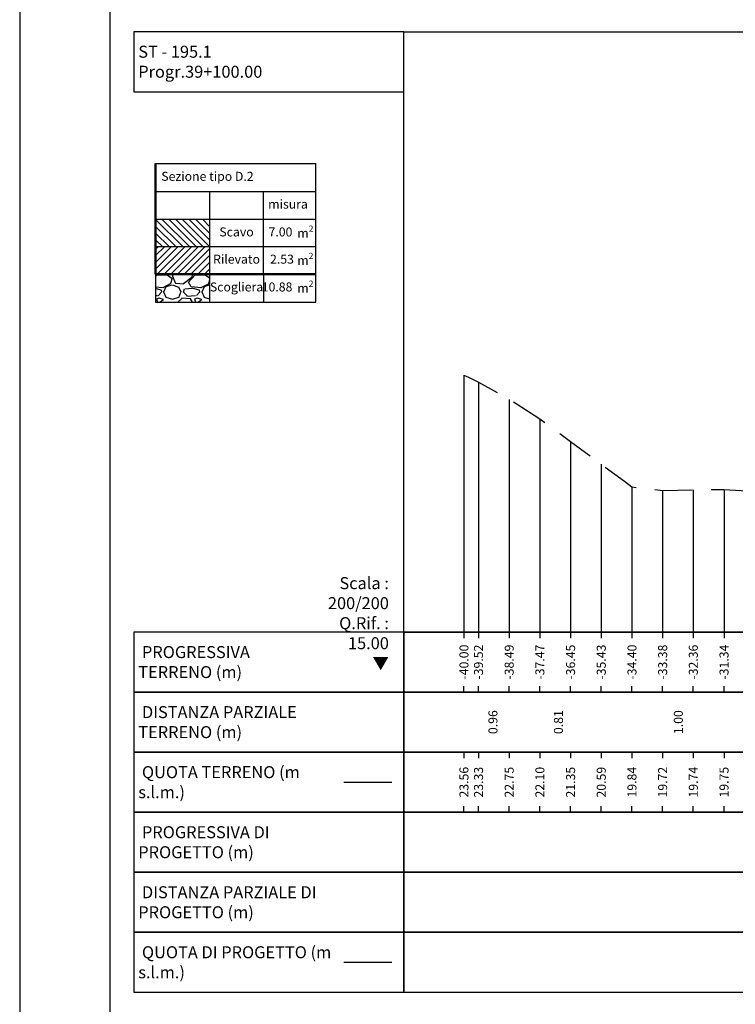
# Model space of a CAD drawing. Units: metres. Extents: x 689342 to 694665, y 4951598 to 4951766.
# Drawn here: x 692757 to 692781, y 4951633 to 4951665 of the extents above; entities that cross this region are included whole.
import ezdxf

# ---------------------------------------------------------------- set-up
doc = ezdxf.new("R2010")
doc.units = ezdxf.units.M
doc.linetypes.add('HIDDEN', pattern=[0.375, 0.25, -0.125])
for name, color, linetype in [('-ART-ARGINE DI PROGETTO', 14, 'Continuous'), ('-ART-SCOTICO', 1, 'HIDDEN'), ('-XX-Indicazioni  stato di fatto', 2, 'Continuous'), ('76-SQUADRATURA', 7, 'Continuous'), ('C-ROAD-SCTN-VIEW', 7, 'Continuous'), ('C3D-SEZ-CANDELE', 253, 'HIDDEN'), ('C3D-SEZ-ETICH', 2, 'Continuous'), ('C3D-SEZ-FINCHE', 2, 'Continuous'), ('C3D-SEZ-TAB', 2, 'Continuous')]:
    doc.layers.add(name, color=color, linetype=linetype)
doc.layers.add('-art-calcolo aree', color=7, linetype='Continuous', true_color=0xb6be23)
doc.styles.add('ART_200', font='calibri.ttf', dxfattribs={"width": 0.8, "height": 0.1})

# ---------------------------------------------------------------- blocks, each defined once
blk = doc.blocks.new('A0')
at = {"layer": '76-SQUADRATURA', "color": 2}
blk.add_lwpolyline([(0, 0), (118.8, 0), (118.8, 84), (0, 84)], close=True, dxfattribs=at)
at = {"layer": '76-SQUADRATURA', "color": 6}
blk.add_lwpolyline([(118.05, 29.7), (118.05, 83.25), (1.5, 83.25), (1.5, 0.75), (97.8, 0.75)], dxfattribs=at)

msp = doc.modelspace()

# ---------------------------------------------------------------- hatches: boundary and pattern name
at = {"layer": '-ART-ARGINE DI PROGETTO', "linetype": 'Continuous', "lineweight": -3}
h = msp.add_hatch(dxfattribs=at)
h.set_pattern_fill('GRAVEL', color=256, scale=0.05)
h.set_pattern_definition([(228.0127875, (46894.47303, 2518.44432), (-10.1600000007979, -11.4299999992909), [0.17086072, -16.91524181978]), (184.969741, (46894.35873, 2518.31732), (15.23999999397025, 1.27000007234896), [0.29320236, -29.02702444676]), (132.5104471, (46894.06663, 2518.29192), (12.7000000053637, -13.969999995123), [0.20674076, -20.46736139705]), (267.273689, (46893.57133, 2517.97442), (1.27000000265986, 25.3999999998666), [0.26700226, -26.43321871287]), (292.83365418, (46893.55863, 2517.70772), (-6.3500000005317, 15.2399999997777), [0.26181685, -25.91990387267]), (357.273689, (46893.66023, 2517.46642), (-25.3999999998666, 1.2700000026599), [0.26700226, -26.43321871287]), (37.69424047, (46893.92693, 2517.45372), (-16.50999999926795, -12.7000000009502), [0.35309683, -34.95655765712]), (72.25532837, (46894.20633, 2517.66962), (8.89000000238965, 27.93999999923943), [0.33335976, -33.00262830095]), (121.42956562, (46894.30793, 2517.98712), (-10.16000000144156, 16.509999999113), [0.2679065, -26.52277284936]), (175.2363583, (46894.16823, 2518.21572), (13.9699999997998, -1.2700000021946), [0.30585664, -14.986968475]), (222.3974378, (46893.863432, 2518.241122), (-15.23999999951233, -13.970000000532), [0.39553896, -39.1583862561]), (138.81407483, (46894.82863, 2517.96172), (-8.8899999994668, 7.6200000006196), [0.13500227, -13.36528291217]), (171.4692344, (46894.72703, 2518.05062), (16.5100000004448, -2.5399999971187), [0.25684099, -25.42731949852]), (225, (46894.473, 2518.0887), (-2e-16, -1.27), [0.17960467, -1.6164465542]), (203.19859051, (46894.38413, 2518.24112), (6.350000000173, 2.5399999995547), [0.09672066, -9.57531118445]), (291.80140949, (46894.29523, 2518.20302), (-1.270000000266, 3.809999999911), [0.13678281, -6.702376495]), (30.96375653, (46894.34603, 2518.07602), (3.810000000093, 2.539999999861), [0.22215983, -7.18314907645]), (161.56505118, (46894.53653, 2518.19032), (2.540000000066, -1.269999999867), [0.16064357, -3.8554490584]), (16.389540334, (46893.55863, 2518.20302), (12.7000000000001, 3.8100000000001), [0.225044, -22.27941333627]), (70.34617594, (46893.77453, 2518.26652), (-5.0800000004647, -13.9699999998352), [0.18879947, -18.6911078391]), (293.19859051, (46894.53653, 2518.44432), (-2.5399999995566, 6.3500000001776), [0.19344005, -9.47859179445]), (343.61045967, (46894.61273, 2518.26652), (-12.7000000002661, 3.8099999991114), [0.225044, -22.27941333627]), (339.44395478, (46893.55863, 2517.41562), (-6.35, 2.54), [0.2170176, -10.63386715655]), (294.7751406, (46893.76183, 2517.33942), (-6.3500000075585, 13.9699999965636), [0.18183606, -18.00179669036]), (66.80140949, (46894.54923, 2517.17432), (2.539999999601, 6.3500000001597), [0.19344005, -9.47859179445]), (17.35402464, (46894.62543, 2517.35212), (-16.5099999996715, -5.0800000010662), [0.21289137, -21.0761879901]), (69.44395478, (46893.92693, 2517.17432), (-2.5400000000442, -6.3499999999823), [0.1085088, -10.74237595655]), (101.309932474, (46894.47303, 2517.17432), (-1.27, 5.08), [0.0647573, -6.41099748226]), (165.963756532, (46894.46033, 2517.23782), (3.81, -1.27), [0.26181685, -4.97452729453]), (186.00900596, (46894.20633, 2517.30132), (12.6999999999327, 1.2700000006647), [0.2426335, -24.02068243167]), (303.69006753, (46894.34603, 2517.96172), (-1.270000000176, 2.539999999912), [0.18316194, -4.39588817984]), (353.15722659, (46894.44763, 2517.80932), (21.59000000013284, -2.5399999988697), [0.31977838, -31.6580045325]), (60.9453959, (46894.76513, 2517.77122), (-5.0800000001398, -8.88999999992), [0.13075412, -12.94469615906]), (90, (46894.8286, 2517.8855), (-1.27, 1.27), [0.0762, -1.1938]), (120.25643716, (46894.18093, 2517.33942), (5.0799999993786, -8.8900000003549), [0.17643348, -17.4669703866]), (48.0127875, (46894.09203, 2517.49182), (10.1600000008377, 11.4299999992551), [0.34172144, -16.74438109978]), (0, (46894.3206, 2517.7458), (1.27, 1.27), [0.3302, -0.9398]), (325.3048465, (46894.65083, 2517.74582), (12.7000000048108, -8.8899999931273), [0.20080478, -19.87965836207]), (254.0546041, (46894.81593, 2517.63152), (-1.269999999911, -5.0800000000224), [0.18491454, -9.0608250194]), (207.64597536, (46894.76513, 2517.45372), (-24.1300000008867, -12.6999999983154), [0.30107255, -29.80623221147]), (175.42607874, (46894.49843, 2517.31402), (-16.5099999999994, 1.26999999999974), [0.31851473, -31.53292322812])])
h.paths.add_polyline_path([(692763.465, 4951656.973), (692761.669, 4951656.973), (692761.669, 4951656.047), (692763.465, 4951656.047)])
at = {"layer": '-art-calcolo aree'}
h = msp.add_hatch(dxfattribs=at)
h.set_pattern_fill('ANSI31', color=256, scale=0.05, angle=90)
h.set_pattern_definition([(135, (47369.55863, 2681.13834), (-0.1122532015134, -0.1122532015134), [])])
h.paths.add_polyline_path([(692763.465, 4951658.806), (692761.669, 4951658.806), (692761.669, 4951657.88), (692763.465, 4951657.88)])
at = {"layer": '-art-calcolo aree', "true_color": 0xff5b24}
h = msp.add_hatch(dxfattribs=at)
h.set_pattern_fill('ANSI31', color=20, scale=0.05)
h.set_pattern_definition([(45, (47369.55863, 2681.13834), (-0.1122532015134, 0.1122532015134), [])])
h.paths.add_polyline_path([(692763.465, 4951657.898), (692761.669, 4951657.898), (692761.669, 4951656.973), (692763.465, 4951656.973)])

# ---------------------------------------------------------------- linework, layer by layer
at = {"layer": '-ART-ARGINE DI PROGETTO', "linetype": 'Continuous', "lineweight": -3}
msp.add_line((692767.94, 4951634.052), (692769.54, 4951634.052), dxfattribs=at)
at = {"layer": '-ART-SCOTICO', "lineweight": -3, "ltscale": 5, "flags": 128}
msp.add_lwpolyline([(692771.94, 4951653.61), (692772.086, 4951653.546), (692772.425, 4951653.379), (692773.385, 4951652.838), (692773.447, 4951652.804), (692773.675, 4951652.667), (692774.469, 4951652.155), (692774.684, 4951651.998), (692775.492, 4951651.402), (692775.984, 4951651.038), (692776.514, 4951650.646), (692777.283, 4951650.078), (692777.537, 4951649.89), (692778.475, 4951649.775), (692778.559, 4951649.768), (692778.582, 4951649.768), (692779.581, 4951649.791), (692779.881, 4951649.798), (692780.604, 4951649.804), (692781.18, 4951649.763), (692781.626, 4951649.736), (692782.479, 4951649.749), (692782.649, 4951649.753), (692783.276, 4951649.768), (692783.671, 4951649.778), (692783.778, 4951649.778), (692784.694, 4951649.803), (692785.288, 4951649.79), (692785.716, 4951649.791), (692786.376, 4951649.818), (692786.738, 4951649.85), (692787.675, 4951650.069), (692787.761, 4951650.085), (692788.077, 4951650.284), (692788.783, 4951650.748), (692788.974, 4951650.909), (692789.806, 4951651.52), (692790.273, 4951651.969), (692790.828, 4951652.506), (692791.573, 4951653.227), (692791.851, 4951653.494), (692792.872, 4951654.484), (692792.873, 4951654.486), (692792.878, 4951654.49), (692792.97, 4951654.565)], dxfattribs=at)
at = {"layer": 'C-ROAD-SCTN-VIEW', "color": 3, "linetype": 'Continuous', "lineweight": -3}
msp.add_line((692767.94, 4951640.052), (692769.54, 4951640.052), dxfattribs=at)
at = {"layer": 'C3D-SEZ-CANDELE', "color": 1, "linetype": 'Continuous', "lineweight": -3}
for p, q in [((692771.94, 4951653.61), (692771.94, 4951645.052)), ((692772.425, 4951653.379), (692772.425, 4951645.052)), ((692773.447, 4951652.804), (692773.447, 4951645.052)), ((692774.469, 4951652.155), (692774.469, 4951645.052)), ((692775.492, 4951651.402), (692775.492, 4951645.052)), ((692776.514, 4951650.646), (692776.514, 4951645.052)), ((692777.537, 4951649.89), (692777.537, 4951645.052)), ((692778.559, 4951649.768), (692778.559, 4951645.052)), ((692779.581, 4951649.791), (692779.581, 4951645.052)), ((692780.604, 4951649.804), (692780.604, 4951645.052))]:
    msp.add_line(p, q, dxfattribs=at)
at = {"layer": 'C3D-SEZ-FINCHE', "color": 2, "linetype": 'Continuous', "lineweight": -3}
for p, q in [((692771.94, 4951645.052), (692771.94, 4951644.852)), ((692772.425, 4951645.052), (692772.425, 4951644.852)), ((692773.447, 4951645.052), (692773.447, 4951644.852)), ((692774.469, 4951645.052), (692774.469, 4951644.852)), ((692775.492, 4951645.052), (692775.492, 4951644.852)), ((692776.514, 4951645.052), (692776.514, 4951644.852)), ((692777.537, 4951645.052), (692777.537, 4951644.852)), ((692778.559, 4951645.052), (692778.559, 4951644.852)), ((692779.581, 4951645.052), (692779.581, 4951644.852)), ((692780.604, 4951645.052), (692780.604, 4951644.852)), ((692771.94, 4951643.052), (692771.94, 4951643.252)), ((692772.425, 4951643.052), (692772.425, 4951643.252)), ((692773.447, 4951643.052), (692773.447, 4951643.252)), ((692774.469, 4951643.052), (692774.469, 4951643.252)), ((692775.492, 4951643.052), (692775.492, 4951643.252)), ((692776.514, 4951643.052), (692776.514, 4951643.252)), ((692777.537, 4951643.052), (692777.537, 4951643.252)), ((692778.559, 4951643.052), (692778.559, 4951643.252)), ((692779.581, 4951643.052), (692779.581, 4951643.252)), ((692780.604, 4951643.052), (692780.604, 4951643.252)), ((692771.94, 4951641.052), (692771.94, 4951640.852)), ((692772.425, 4951641.052), (692772.425, 4951640.852)), ((692773.447, 4951641.052), (692773.447, 4951640.852)), ((692774.469, 4951641.052), (692774.469, 4951640.852)), ((692775.492, 4951641.052), (692775.492, 4951640.852)), ((692776.514, 4951641.052), (692776.514, 4951640.852)), ((692777.537, 4951641.052), (692777.537, 4951640.852)), ((692778.559, 4951641.052), (692778.559, 4951640.852)), ((692779.581, 4951641.052), (692779.581, 4951640.852)), ((692780.604, 4951641.052), (692780.604, 4951640.852)), ((692771.94, 4951639.052), (692771.94, 4951639.252)), ((692772.425, 4951639.052), (692772.425, 4951639.252)), ((692773.447, 4951639.052), (692773.447, 4951639.252)), ((692774.469, 4951639.052), (692774.469, 4951639.252)), ((692775.492, 4951639.052), (692775.492, 4951639.252)), ((692776.514, 4951639.052), (692776.514, 4951639.252)), ((692777.537, 4951639.052), (692777.537, 4951639.252)), ((692778.559, 4951639.052), (692778.559, 4951639.252)), ((692779.581, 4951639.052), (692779.581, 4951639.252)), ((692780.604, 4951639.052), (692780.604, 4951639.252))]:
    msp.add_line(p, q, dxfattribs=at)
for points in [[(692769.94, 4951663.052), (692769.94, 4951665.052), (692760.94, 4951665.052), (692760.94, 4951663.052)], [(692769.94, 4951643.052), (692769.94, 4951645.052), (692760.94, 4951645.052), (692760.94, 4951643.052)], [(692769.94, 4951643.052), (692843.94, 4951643.052), (692843.94, 4951645.052), (692769.94, 4951645.052)], [(692769.94, 4951641.052), (692769.94, 4951643.052), (692760.94, 4951643.052), (692760.94, 4951641.052)], [(692769.94, 4951641.052), (692843.94, 4951641.052), (692843.94, 4951643.052), (692769.94, 4951643.052)], [(692769.94, 4951639.052), (692769.94, 4951641.052), (692760.94, 4951641.052), (692760.94, 4951639.052)], [(692769.94, 4951639.052), (692843.94, 4951639.052), (692843.94, 4951641.052), (692769.94, 4951641.052)], [(692769.94, 4951637.052), (692769.94, 4951639.052), (692760.94, 4951639.052), (692760.94, 4951637.052)], [(692769.94, 4951637.052), (692843.94, 4951637.052), (692843.94, 4951639.052), (692769.94, 4951639.052)], [(692769.94, 4951635.052), (692769.94, 4951637.052), (692760.94, 4951637.052), (692760.94, 4951635.052)], [(692769.94, 4951635.052), (692843.94, 4951635.052), (692843.94, 4951637.052), (692769.94, 4951637.052)], [(692769.94, 4951633.052), (692769.94, 4951635.052), (692760.94, 4951635.052), (692760.94, 4951633.052)], [(692769.94, 4951633.052), (692843.94, 4951633.052), (692843.94, 4951635.052), (692769.94, 4951635.052)]]:
    msp.add_3dface(points, dxfattribs=at)
at = {"layer": 'C3D-SEZ-TAB', "color": 2, "linetype": 'Continuous', "lineweight": -3}
for p, q in [((692769.94, 4951645.052), (692769.94, 4951665.052)), ((692769.94, 4951665.052), (692843.94, 4951665.052)), ((692769.94, 4951645.052), (692843.94, 4951645.052))]:
    msp.add_line(p, q, dxfattribs=at)
at = {"layer": 'C3D-SEZ-TAB', "color": 2, "linetype": 'Continuous', "lineweight": 50}
for q in [(692761.669, 4951660.657), (692767.008, 4951656.973)]:
    msp.add_line((692761.669, 4951656.973), q, dxfattribs=at)
at = {"layer": 'C3D-SEZ-TAB', "color": 2, "linetype": 'Continuous', "lineweight": 30}
for p, q in [((692761.669, 4951660.657), (692767.008, 4951660.657)), ((692767.008, 4951656.973), (692767.008, 4951660.657)), ((692761.669, 4951659.732), (692767.008, 4951659.732)), ((692763.465, 4951659.732), (692763.465, 4951656.047)), ((692765.262, 4951656.973), (692765.262, 4951659.732)), ((692761.669, 4951658.806), (692767.008, 4951658.806)), ((692761.669, 4951657.898), (692767.008, 4951657.898)), ((692761.669, 4951656.973), (692767.008, 4951656.973))]:
    msp.add_line(p, q, dxfattribs=at)
for points in [[(692761.669, 4951656.973), (692761.669, 4951656.047), (692767.008, 4951656.047), (692767.008, 4951656.973)], [(692765.262, 4951656.973), (692765.262, 4951656.047)]]:
    msp.add_lwpolyline(points, dxfattribs=at)

# ---------------------------------------------------------------- block references
at = {"layer": '-XX-Indicazioni  stato di fatto', "xscale": 2, "yscale": 2, "zscale": 2}
msp.add_blockref('A0', (692757.14, 4951597.552), dxfattribs=at)

# ---------------------------------------------------------------- texts
at = {"layer": 'C-ROAD-SCTN-VIEW', "color": 7, "linetype": 'Continuous', "lineweight": -3, "char_height": 0.4, "attachment_point": 4, "style": 'ART_200'}
for s, insert in [('{\\C2;ST - 195.1  Progr.39+100.00}', (692761.09, 4951664.052)), ('{\\C2; PROGRESSIVA TERRENO (m)}', (692761.09, 4951644.052)), ('{\\C256; \\C2;DISTANZA PARZIALE TERRENO (m)}', (692761.09, 4951642.052)), ('{\\C256; \\C2;QUOTA TERRENO (m s.l.m.)}', (692761.09, 4951640.052)), ('{\\C2; PROGRESSIVA DI PROGETTO (m)}', (692761.09, 4951638.052)), ('{\\C256; \\C2;DISTANZA PARZIALE DI PROGETTO (m)}', (692761.09, 4951636.052)), ('{\\C256; \\C2;QUOTA DI PROGETTO (m s.l.m.)}', (692761.09, 4951634.052))]:
    msp.add_mtext(s, dxfattribs=dict(at, insert=insert))
at = {"layer": 'C3D-SEZ-ETICH', "color": 2, "linetype": 'Continuous', "lineweight": -3, "char_height": 0.3, "attachment_point": 5, "rotation": 90, "style": 'ART_200'}
for s, insert in [('{\\C2;-40.00}', (692771.94, 4951644.052)), ('{\\C2;-39.52}', (692772.425, 4951644.052)), ('{\\C2;-38.49}', (692773.447, 4951644.052)), ('{\\C2;-37.47}', (692774.469, 4951644.052)), ('{\\C2;-36.45}', (692775.492, 4951644.052)), ('{\\C2;-35.43}', (692776.514, 4951644.052)), ('{\\C2;-34.40}', (692777.537, 4951644.052)), ('{\\C2;-33.38}', (692778.559, 4951644.052)), ('{\\C2;-32.36}', (692779.581, 4951644.052)), ('{\\C2;-31.34}', (692780.604, 4951644.052)), ('{\\C2;0.96}', (692772.905, 4951642.052)), ('{\\C2;0.81}', (692775.088, 4951642.052)), ('{\\C2;1.00}', (692779.082, 4951642.052)), ('{\\C2;23.56}', (692771.94, 4951640.052)), ('{\\C2;23.33}', (692772.425, 4951640.052)), ('{\\C2;22.75}', (692773.447, 4951640.052)), ('{\\C2;22.10}', (692774.469, 4951640.052)), ('{\\C2;21.35}', (692775.492, 4951640.052)), ('{\\C2;20.59}', (692776.514, 4951640.052)), ('{\\C2;19.84}', (692777.537, 4951640.052)), ('{\\C2;19.72}', (692778.559, 4951640.052)), ('{\\C2;19.74}', (692779.581, 4951640.052)), ('{\\C2;19.75}', (692780.604, 4951640.052))]:
    msp.add_mtext(s, dxfattribs=dict(at, insert=insert))
at = {"layer": 'C3D-SEZ-TAB', "color": 2, "linetype": 'Continuous', "lineweight": -3, "char_height": 0.3, "style": 'ART_200'}
for s, insert, width, attachment_point in [('Sezione tipo D.2', (692761.857, 4951660.195), 4.18086, 4), ('7.00', (692766.225, 4951658.343), 0.64098, 6), ('10.88', (692766.225, 4951656.51), 0.64098, 6)]:
    msp.add_mtext(s, dxfattribs=dict(at, insert=insert, width=width, attachment_point=attachment_point))
at = {"layer": 'C3D-SEZ-TAB', "color": 2, "linetype": 'Continuous', "lineweight": -3, "style": 'ART_200'}
for s, insert, char_height, attachment_point in [('misura', (692766.08, 4951659.269), 0.3, 5), ('\\A1;m{\\H0.7x;\\S2^ ;}', (692766.656, 4951658.343), 0.3, 5), ('Scavo', (692764.364, 4951658.343), 0.3, 5), ('Rilevato', (692764.364, 4951657.435), 0.3, 5), ('2.53', (692766.275, 4951657.435), 0.3, 6), ('\\A1;m{\\H0.7x;\\S2^ ;}', (692766.656, 4951657.435), 0.3, 5), ('Scogliera', (692764.364, 4951656.51), 0.3, 5), ('\\A1;m{\\H0.7x;\\S2^ ;}', (692766.656, 4951656.51), 0.3, 5), ('Scala : 200/200\\PQ.Rif. : 15.00\\P{\\fArial|b0|i0|c161|p32;▼}', (692769.439, 4951646.882), 0.4, 3)]:
    msp.add_mtext(s, dxfattribs=dict(at, insert=insert, char_height=char_height, attachment_point=attachment_point))

doc.saveas('drawing.dxf')
